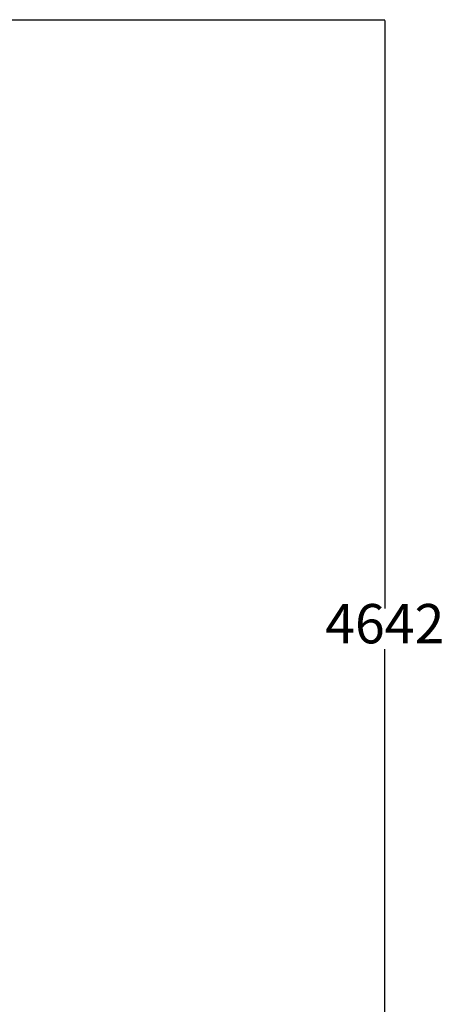
# Model space of a CAD drawing. Units: millimetres. Extents: x 352 to 12366, y -671 to 6543.
# Drawn here: x 10746 to 12366, y 1446 to 5197 of the extents above; entities that cross this region are included whole.
import ezdxf

# ---------------------------------------------------------------- set-up
doc = ezdxf.new("R2010")
doc.units = ezdxf.units.MM
doc.layers.add('Dimensions', color=7, linetype='Continuous')
doc.styles.get("Standard").update_dxf_attribs({"font": 'arial.ttf'})
doc.dimstyles.new('Leikkiset keinu', dxfattribs={"dimtxt": 150, "dimasz": 2.5, "dimexe": 0.06, "dimexo": 0.625, "dimtad": 0, "dimtih": 1, "dimtoh": 1, "dimdec": 0, "dimtxsty": 'Standard', "dimcen": 2.5, "dimadec": 0, "dimazin": 0, "dimtfac": 1, "dimtmove": 0, "dimatfit": 3, "dimfxl": 1, "dimarcsym": 0})

# ---------------------------------------------------------------- blocks, each defined once
blk = doc.blocks.new('*D2')
at = {"layer": 'Defpoints', "color": 0}
for p in [(8288.3, 5197.3), (8480.2, 555.8), (12138.4, 555.8)]:
    blk.add_point(p, dxfattribs=at)
at = {"layer": 'Dimensions', "color": 0, "lineweight": -2}
for p, q in [((8288.9, 5197.3), (12138.5, 5197.3)), ((12138.4, 5194.8), (12138.4, 2953.8)), ((12138.4, 558.3), (12138.4, 2799.4)), ((8480.8, 555.8), (12138.5, 555.8))]:
    blk.add_line(p, q, dxfattribs=at)
at = {"layer": 'Dimensions', "color": 0}
for points in [[(12138.8, 5194.8), (12138, 5194.8), (12138.4, 5197.3)], [(12138, 558.3), (12138.8, 558.3), (12138.4, 555.8)]]:
    blk.add_solid(points, dxfattribs=at)
at = {"layer": 'Dimensions', "color": 0, "insert": (12138.4, 2876.6), "char_height": 150, "attachment_point": 5}
blk.add_mtext('4642', dxfattribs=at)

msp = doc.modelspace()

# ---------------------------------------------------------------- dimensions: what is measured, and where the dimension line sits
at = {"layer": 'Dimensions'}
dim = msp.add_linear_dim(base=(12138.4251, 555.8004), p1=(8288.276, 5197.3161), p2=(8480.2134, 555.8004), angle=90, dimstyle='Leikkiset keinu', override={"dimlfac": 1}, dxfattribs=at)
dim.commit()
dim.dimension.update_dxf_attribs({"geometry": '*D2', "text_midpoint": (12138.4251, 2876.5583)})

doc.saveas('drawing.dxf')
